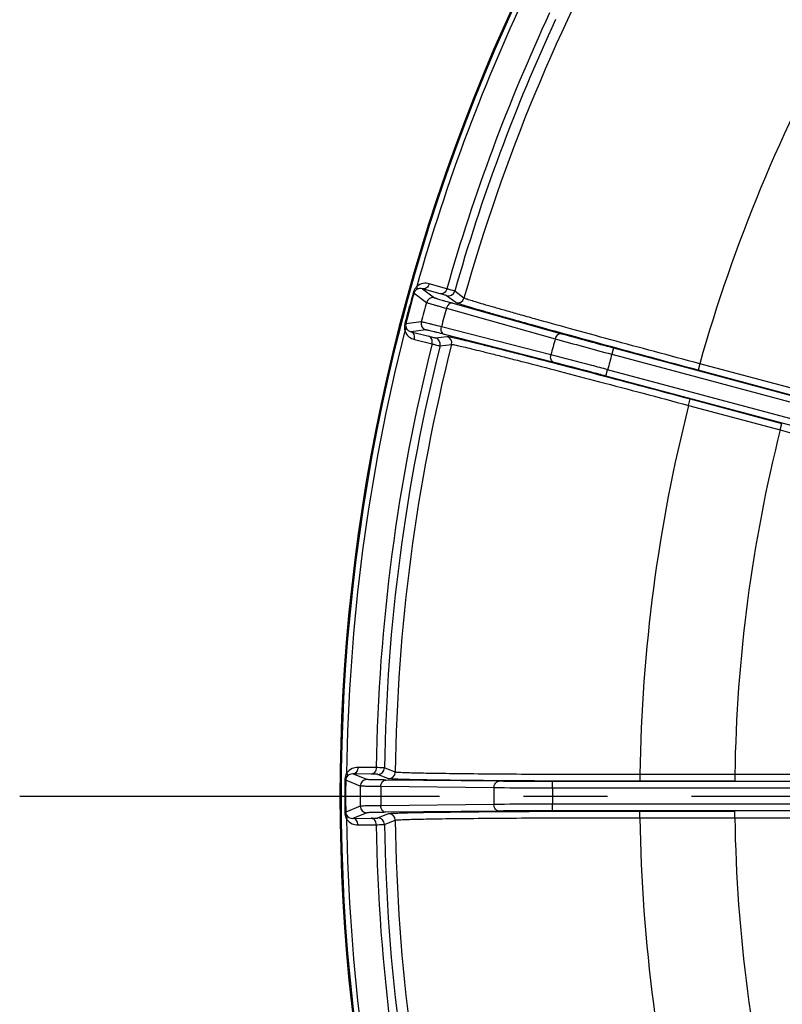
# Model space of a CAD drawing. Units: millimetres. Extents: x 1149 to 3228, y 2257 to 3727.
# Drawn here: x 2240 to 2298, y 2976 to 3050 of the extents above; entities that cross this region are included whole.
import ezdxf

# ---------------------------------------------------------------- set-up
doc = ezdxf.new("R2010")
doc.units = ezdxf.units.MM
doc.linetypes.add('CENTER', pattern=[50.8, 31.75, -6.35, 6.35, -6.35])
doc.layers.get('0').update_dxf_attribs({"lineweight": 30})
doc.layers.add('中心线层', color=7, linetype='CENTER', lineweight=25)

msp = doc.modelspace()

# ---------------------------------------------------------------- linework, layer by layer
at = {"color": 0, "linetype": 'Continuous', "lineweight": -3}
for p, q in [((2272.303, 3029.977), (2270.976, 3030.352)), ((2269.756, 3029.67), (2269.824, 3029.652)), ((2269.824, 3029.652), (2270.767, 3028.943)), ((2271.792, 3029.603), (2270.466, 3029.978)), ((2270.466, 3029.978), (2271.378, 3029.294)), ((2273.599, 3029.275), (2272.898, 3029.8)), ((2272.989, 3028.928), (2272.288, 3029.454)), ((2272.752, 3028.887), (2280.986, 3026.579)), ((2272.266, 3028.502), (2280.5, 3026.193)), ((2269.133, 3027.345), (2269.201, 3027.328)), ((2270.372, 3027.47), (2269.201, 3027.328)), ((2270.726, 3026.86), (2269.594, 3026.724)), ((2269.594, 3026.724), (2270.93, 3026.386)), ((2280.176, 3024.984), (2271.892, 3027.102)), ((2269.849, 3026.145), (2271.185, 3025.806)), ((2271.434, 3026.266), (2272.304, 3026.372)), ((2280.404, 3024.407), (2272.12, 3026.526)), ((2271.789, 3025.662), (2272.659, 3025.766)), ((2284.908, 3025.508), (2284.779, 3025.026)), ((2284.908, 3025.508), (2303.487, 3020.53)), ((2284.779, 3025.026), (2303.358, 3020.047)), ((2284.336, 3023.373), (2284.466, 3023.856)), ((2303.044, 3018.878), (2284.466, 3023.856)), ((2291.431, 3024.303), (2291.301, 3023.82)), ((2298.233, 3021.963), (2291.301, 3023.82)), ((2298.361, 3022.446), (2291.433, 3024.303)), ((2302.915, 3018.395), (2284.336, 3023.373)), ((2290.588, 3021.156), (2290.717, 3021.639)), ((2290.717, 3021.639), (2297.649, 3019.781)), ((2290.589, 3021.155), (2297.518, 3019.299)), ((2297.519, 3019.299), (2297.649, 3019.781)), ((2266.568, 2993.257), (2265.19, 2993.275)), ((2266.249, 2992.851), (2265.19, 2993.275)), ((2266.965, 2993.75), (2265.586, 2993.769)), ((2267.899, 2992.914), (2267.086, 2993.241)), ((2268.399, 2993.408), (2267.586, 2993.734)), ((2286.91, 2993.22), (2286.91, 2992.72)), ((2294.084, 2993.22), (2286.912, 2993.22)), ((2294.086, 2993.22), (2294.086, 2992.72)), ((2264.585, 2992.795), (2264.654, 2992.794)), ((2265.749, 2992.353), (2264.654, 2992.794)), ((2275.862, 2992.217), (2267.312, 2992.315)), ((2276.232, 2992.715), (2267.681, 2992.813)), ((2280.298, 2992.196), (2280.298, 2992.696)), ((2299.532, 2992.696), (2280.298, 2992.696)), ((2294.086, 2992.72), (2286.91, 2992.72)), ((2299.532, 2992.196), (2280.298, 2992.196)), ((2265.749, 2990.829), (2264.654, 2990.388)), ((2275.862, 2990.965), (2267.312, 2990.867)), ((2280.298, 2990.486), (2280.298, 2990.986)), ((2299.532, 2990.986), (2280.298, 2990.986)), ((2264.585, 2990.388), (2264.654, 2990.388)), ((2266.249, 2990.332), (2265.19, 2989.907)), ((2267.086, 2989.941), (2267.899, 2990.268)), ((2276.232, 2990.467), (2267.681, 2990.369)), ((2299.532, 2990.486), (2280.298, 2990.486)), ((2286.91, 2989.962), (2286.91, 2990.462)), ((2286.91, 2990.462), (2294.086, 2990.462)), ((2294.086, 2989.962), (2294.086, 2990.462)), ((2265.19, 2989.907), (2266.568, 2989.926)), ((2265.586, 2989.413), (2266.965, 2989.432)), ((2267.586, 2989.449), (2268.399, 2989.775)), ((2286.912, 2989.962), (2294.084, 2989.962))]:
    msp.add_line(p, q, dxfattribs=at)
for centre, radius, start, end in [((2407.219, 2991.591), 138.832, 150.74972, 164.25028), ((2407.219, 2991.591), 143, 154.26704, 205.73296), ((2407.219, 2991.591), 142.918, 154.26558, 205.73442), ((2407.219, 2991.591), 142.504, 154.41729, 164.29761), ((2407.219, 2991.591), 140.271, 155.01076, 164.11798), ((2407.219, 2991.591), 139.65, 155.1169, 164.12096), ((2407.219, 2991.591), 120.321, 150.77583, 164.22417), ((2407.219, 2991.591), 142.64, 164.51661, 165.48339), ((2407.219, 2991.591), 142.57, 164.51661, 165.48339), ((2272.417, 3029.937), 0.5, 255.01184, 344.12854), ((2407.219, 2991.591), 141.472, 164.69128, 165.30872), ((2271.249, 3028.811), 0.5, 75.02604, 164.69906), ((2273.118, 3029.411), 0.5, 255.0094, 344.25759), ((2407.219, 2991.591), 139.909, 164.70342, 165.29658), ((2270.856, 3027.343), 0.5, 165.30156, 254.99057), ((2407.219, 2991.591), 142.504, 165.70239, 179.29761), ((2372.861, 3355.503), 341.515, 254.39392, 255.07601), ((2271.304, 3025.784), 0.5, 345.87168, 74.9906), ((2272.174, 3025.889), 0.5, 345.74273, 75.00677), ((2407.219, 2991.591), 131.358, 164.72705, 165.27295), ((2389.418, 3416.844), 405.551, 254.421, 255.0476), ((2407.219, 2991.591), 140.271, 165.88202, 179.11798), ((2407.219, 2991.591), 139.65, 165.87904, 179.12096), ((2407.219, 2991.591), 138.832, 165.74972, 179.25028), ((2407.219, 2991.591), 126.923, 164.72679, 165.27321), ((2407.219, 2991.591), 120.321, 165.77583, 179.22417), ((2407.219, 2991.591), 113.145, 165.82501, 179.17499), ((2267.086, 2993.741), 0.5, 270.01184, 359.12854), ((2267.899, 2993.414), 0.5, 270.0094, 359.25759), ((2407.219, 2991.591), 142.64, 179.51661, 180.48339), ((2407.219, 2991.591), 142.57, 179.51661, 180.48339), ((2407.219, 2991.591), 141.472, 179.69128, 180.30872), ((2266.249, 2992.351), 0.5, 90.00943, 179.69844), ((2407.219, 2991.591), 139.909, 179.70342, 180.29658), ((2407.219, 2991.591), 131.358, 179.72705, 180.27295), ((2407.219, 2991.591), 126.923, 179.72679, 180.27321), ((2266.249, 2990.832), 0.5, 180.30156, 269.99057), ((2267.899, 2989.768), 0.5, 0.74273, 90.00677), ((2407.219, 2991.591), 142.504, 180.70239, 194.29761), ((2407.219, 2991.591), 140.271, 180.88202, 194.11798), ((2267.086, 2989.441), 0.5, 0.87168, 89.9906), ((2407.219, 2991.591), 139.65, 180.87904, 194.12096), ((2407.219, 2991.591), 138.832, 180.74972, 194.25028), ((2407.219, 2991.591), 120.321, 180.77583, 194.22417), ((2407.219, 2991.591), 113.145, 180.82501, 194.17499)]:
    msp.add_arc(centre, radius, start, end, dxfattribs=at)
for points, knots in [([(2286.089, 3059.428), (2286.104, 3059.426), (2286.146, 3059.408), (2286.226, 3059.373), (2286.344, 3059.315), (2286.575, 3059.198), (2286.952, 3058.998), (2287.51, 3058.695), (2288.204, 3058.314), (2289.028, 3057.856), (2289.973, 3057.327), (2291.452, 3056.495), (2293.531, 3055.317), (2296.244, 3053.77), (2299.175, 3052.088), (2301.19, 3050.927), (2302.215, 3050.334)], [0, 0, 0, 0, 0.002477, 0.007248, 0.014318, 0.023676, 0.049194, 0.083562, 0.126463, 0.177504, 0.236196, 0.302011, 0.452468, 0.623256, 0.808085, 1, 1, 1, 1]), ([(2270.976, 3030.352), (2270.828, 3030.394), (2270.486, 3030.416), (2270.168, 3030.272), (2270.034, 3030.159)], [0, 0, 0, 0, 0.466898, 1, 1, 1, 1]), ([(2270.976, 3030.352), (2270.943, 3030.234), (2270.839, 3030.068), (2270.627, 3029.965), (2270.515, 3029.965), (2270.466, 3029.978)], [0, 0, 0, 0, 0.533978, 0.77573, 1, 1, 1, 1]), ([(2270.034, 3030.159), (2270.003, 3030.127), (2269.88, 3029.984), (2269.795, 3029.809), (2269.756, 3029.67)], [0, 0, 0, 0, 0.233475, 1, 1, 1, 1]), ([(2269.981, 3029.89), (2269.966, 3029.878), (2269.895, 3029.813), (2269.844, 3029.726), (2269.824, 3029.652)], [0, 0, 0, 0, 0.200657, 1, 1, 1, 1]), ([(2270.034, 3030.159), (2270.045, 3030.108), (2270.055, 3030.011), (2270.012, 3029.919), (2269.981, 3029.89)], [0, 0, 0, 0, 0.552637, 1, 1, 1, 1]), ([(2270.466, 3029.978), (2270.392, 3030), (2270.219, 3030.016), (2270.053, 3029.948), (2269.981, 3029.89)], [0, 0, 0, 0, 0.453354, 1, 1, 1, 1]), ([(2272.302, 3029.978), (2272.269, 3029.859), (2272.165, 3029.693), (2271.954, 3029.59), (2271.842, 3029.59), (2271.792, 3029.603)], [0, 0, 0, 0, 0.533978, 0.77573, 1, 1, 1, 1]), ([(2272.288, 3029.454), (2272.277, 3029.463), (2272.228, 3029.473), (2272.134, 3029.507), (2271.98, 3029.549), (2271.861, 3029.584), (2271.792, 3029.603)], [0, 0, 0, 0, 0.079744, 0.276661, 0.586018, 1, 1, 1, 1]), ([(2272.898, 3029.8), (2272.884, 3029.81), (2272.827, 3029.822), (2272.713, 3029.862), (2272.529, 3029.912), (2272.385, 3029.954), (2272.303, 3029.977)], [0, 0, 0, 0, 0.079757, 0.276657, 0.586033, 1, 1, 1, 1]), ([(2270.767, 3028.943), (2270.777, 3028.935), (2270.818, 3028.924), (2270.897, 3028.895), (2271.023, 3028.858), (2271.192, 3028.807), (2271.404, 3028.746), (2271.767, 3028.642), (2272.059, 3028.56), (2272.266, 3028.502)], [0, 0, 0, 0, 0.024392, 0.078864, 0.163076, 0.276431, 0.41803, 0.586896, 1, 1, 1, 1]), ([(2271.378, 3029.294), (2271.388, 3029.287), (2271.425, 3029.276), (2271.497, 3029.249), (2271.613, 3029.215), (2271.768, 3029.168), (2271.963, 3029.111), (2272.295, 3029.016), (2272.562, 3028.94), (2272.752, 3028.887)], [0, 0, 0, 0, 0.024433, 0.078917, 0.163134, 0.276492, 0.418085, 0.586933, 1, 1, 1, 1]), ([(2272.752, 3028.887), (2272.705, 3028.899), (2272.598, 3028.896), (2272.451, 3028.816), (2272.334, 3028.679), (2272.283, 3028.563), (2272.266, 3028.501)], [0, 0, 0, 0, 0.214489, 0.451831, 0.717325, 1, 1, 1, 1]), ([(2291.301, 3023.82), (2290.127, 3024.135), (2287.821, 3024.755), (2284.472, 3025.664), (2281.378, 3026.51), (2279.014, 3027.165), (2277.336, 3027.634), (2276.265, 3027.937), (2275.335, 3028.203), (2274.554, 3028.429), (2273.929, 3028.615), (2273.509, 3028.743), (2273.256, 3028.825), (2273.129, 3028.868), (2273.045, 3028.901), (2273.001, 3028.919), (2272.989, 3028.928)], [0, 0, 0, 0, 0.191904, 0.376723, 0.547505, 0.697959, 0.763773, 0.822465, 0.873507, 0.916413, 0.950788, 0.976312, 0.985672, 0.992744, 0.997519, 1, 1, 1, 1]), ([(2291.433, 3024.303), (2290.288, 3024.609), (2288.043, 3025.212), (2284.781, 3026.096), (2281.768, 3026.92), (2279.466, 3027.557), (2277.831, 3028.014), (2276.789, 3028.309), (2275.883, 3028.568), (2275.122, 3028.789), (2274.514, 3028.969), (2274.105, 3029.095), (2273.859, 3029.175), (2273.735, 3029.217), (2273.653, 3029.249), (2273.611, 3029.266), (2273.599, 3029.275)], [0, 0, 0, 0, 0.191912, 0.37674, 0.547529, 0.697986, 0.763802, 0.822494, 0.873535, 0.916437, 0.950805, 0.976324, 0.985682, 0.992751, 0.997523, 1, 1, 1, 1]), ([(2269.133, 3027.345), (2269.121, 3027.296), (2269.085, 3027.111), (2269.095, 3026.917), (2269.129, 3026.784)], [0, 0, 0, 0, 0.267986, 1, 1, 1, 1]), ([(2269.201, 3027.328), (2269.193, 3027.298), (2269.178, 3027.202), (2269.195, 3027.103), (2269.219, 3027.042)], [0, 0, 0, 0, 0.324035, 1, 1, 1, 1]), ([(2271.892, 3027.102), (2271.683, 3027.156), (2271.389, 3027.231), (2271.023, 3027.322), (2270.809, 3027.375), (2270.637, 3027.415), (2270.509, 3027.446), (2270.426, 3027.461), (2270.385, 3027.471), (2270.372, 3027.47)], [0, 0, 0, 0, 0.413098, 0.581972, 0.723572, 0.836926, 0.921137, 0.975608, 1, 1, 1, 1]), ([(2269.129, 3026.784), (2269.165, 3026.822), (2269.221, 3026.901), (2269.231, 3027.002), (2269.219, 3027.042)], [0, 0, 0, 0, 0.552629, 1, 1, 1, 1]), ([(2269.129, 3026.784), (2269.189, 3026.618), (2269.393, 3026.334), (2269.699, 3026.183), (2269.849, 3026.145)], [0, 0, 0, 0, 0.533153, 1, 1, 1, 1]), ([(2269.219, 3027.042), (2269.252, 3026.956), (2269.361, 3026.815), (2269.519, 3026.742), (2269.594, 3026.724)], [0, 0, 0, 0, 0.546689, 1, 1, 1, 1]), ([(2269.849, 3026.145), (2269.879, 3026.264), (2269.872, 3026.459), (2269.74, 3026.654), (2269.643, 3026.711), (2269.594, 3026.724)], [0, 0, 0, 0, 0.533978, 0.77573, 1, 1, 1, 1]), ([(2272.12, 3026.526), (2271.928, 3026.575), (2271.659, 3026.643), (2271.324, 3026.726), (2271.127, 3026.774), (2270.969, 3026.811), (2270.852, 3026.839), (2270.776, 3026.853), (2270.738, 3026.862), (2270.726, 3026.86)], [0, 0, 0, 0, 0.413067, 0.581916, 0.723509, 0.836867, 0.921084, 0.975567, 1, 1, 1, 1]), ([(2272.12, 3026.526), (2272.073, 3026.539), (2271.981, 3026.595), (2271.894, 3026.737), (2271.861, 3026.915), (2271.876, 3027.04), (2271.892, 3027.102)], [0, 0, 0, 0, 0.21449, 0.451836, 0.71733, 1, 1, 1, 1]), ([(2280.986, 3026.579), (2280.939, 3026.591), (2280.832, 3026.588), (2280.685, 3026.508), (2280.568, 3026.37), (2280.517, 3026.255), (2280.5, 3026.193)], [0, 0, 0, 0, 0.214487, 0.451838, 0.717336, 1, 1, 1, 1]), ([(2270.93, 3026.386), (2270.999, 3026.368), (2271.12, 3026.339), (2271.275, 3026.298), (2271.373, 3026.28), (2271.42, 3026.265), (2271.434, 3026.266)], [0, 0, 0, 0, 0.414016, 0.723347, 0.920223, 1, 1, 1, 1]), ([(2271.185, 3025.806), (2271.215, 3025.925), (2271.208, 3026.121), (2271.076, 3026.316), (2270.979, 3026.372), (2270.93, 3026.386)], [0, 0, 0, 0, 0.533977, 0.77573, 1, 1, 1, 1]), ([(2272.304, 3026.372), (2272.319, 3026.374), (2272.366, 3026.367), (2272.455, 3026.353), (2272.587, 3026.327), (2272.847, 3026.272), (2273.275, 3026.173), (2273.908, 3026.021), (2274.698, 3025.827), (2275.637, 3025.592), (2276.715, 3025.319), (2278.403, 3024.886), (2280.778, 3024.271), (2283.88, 3023.457), (2287.235, 3022.569), (2289.542, 3021.954), (2290.717, 3021.639)], [0, 0, 0, 0, 0.002481, 0.007255, 0.014327, 0.023687, 0.049211, 0.083585, 0.126491, 0.177532, 0.236224, 0.302038, 0.452491, 0.623272, 0.808093, 1, 1, 1, 1]), ([(2271.185, 3025.806), (2271.268, 3025.785), (2271.413, 3025.749), (2271.598, 3025.701), (2271.717, 3025.679), (2271.773, 3025.661), (2271.789, 3025.662)], [0, 0, 0, 0, 0.414018, 0.723406, 0.920277, 1, 1, 1, 1]), ([(2272.659, 3025.766), (2272.674, 3025.768), (2272.719, 3025.762), (2272.806, 3025.748), (2272.934, 3025.723), (2273.188, 3025.669), (2273.604, 3025.573), (2274.221, 3025.426), (2274.99, 3025.237), (2275.904, 3025.008), (2276.954, 3024.742), (2278.598, 3024.321), (2280.911, 3023.721), (2283.932, 3022.928), (2287.199, 3022.063), (2289.445, 3021.462), (2290.589, 3021.155)], [0, 0, 0, 0, 0.002477, 0.007248, 0.014318, 0.023676, 0.049194, 0.083562, 0.126463, 0.177504, 0.236196, 0.302011, 0.452468, 0.623256, 0.808085, 1, 1, 1, 1]), ([(2280.404, 3024.407), (2280.358, 3024.421), (2280.266, 3024.477), (2280.179, 3024.619), (2280.146, 3024.797), (2280.16, 3024.922), (2280.176, 3024.984)], [0, 0, 0, 0, 0.214484, 0.451828, 0.717327, 1, 1, 1, 1]), ([(2284.466, 3023.856), (2284.067, 3023.963), (2282.638, 3024.344), (2281.209, 3024.72), (2280.176, 3024.984)], [0, 0, 0, 0, 0.279228, 1, 1, 1, 1]), ([(2284.336, 3023.373), (2283.971, 3023.471), (2282.661, 3023.821), (2281.351, 3024.166), (2280.404, 3024.407)], [0, 0, 0, 0, 0.279222, 1, 1, 1, 1]), ([(2297.518, 3019.299), (2299.369, 3018.802), (2302.888, 3017.851), (2307.729, 3016.526), (2311.568, 3015.452), (2313.738, 3014.831), (2314.583, 3014.574)], [0, 0, 0, 0, 0.32471, 0.617679, 0.850343, 1, 1, 1, 1]), ([(2264.726, 2993.338), (2264.705, 2993.3), (2264.623, 2993.13), (2264.586, 2992.939), (2264.585, 2992.795)], [0, 0, 0, 0, 0.233456, 1, 1, 1, 1]), ([(2264.745, 2993.065), (2264.734, 2993.05), (2264.682, 2992.969), (2264.655, 2992.871), (2264.654, 2992.794)], [0, 0, 0, 0, 0.200591, 1, 1, 1, 1]), ([(2265.586, 2993.769), (2265.432, 2993.771), (2265.097, 2993.704), (2264.827, 2993.482), (2264.726, 2993.338)], [0, 0, 0, 0, 0.466891, 1, 1, 1, 1]), ([(2264.726, 2993.338), (2264.751, 2993.292), (2264.785, 2993.201), (2264.767, 2993.101), (2264.745, 2993.065)], [0, 0, 0, 0, 0.552637, 1, 1, 1, 1]), ([(2265.19, 2993.275), (2265.114, 2993.277), (2264.942, 2993.248), (2264.8, 2993.14), (2264.745, 2993.065)], [0, 0, 0, 0, 0.453345, 1, 1, 1, 1]), ([(2265.586, 2993.769), (2265.585, 2993.647), (2265.528, 2993.459), (2265.35, 2993.305), (2265.242, 2993.276), (2265.19, 2993.275)], [0, 0, 0, 0, 0.533978, 0.77573, 1, 1, 1, 1]), ([(2266.964, 2993.75), (2266.963, 2993.628), (2266.906, 2993.44), (2266.728, 2993.286), (2266.62, 2993.257), (2266.568, 2993.257)], [0, 0, 0, 0, 0.533978, 0.77573, 1, 1, 1, 1]), ([(2267.086, 2993.241), (2267.073, 2993.247), (2267.024, 2993.244), (2266.924, 2993.252), (2266.764, 2993.253), (2266.64, 2993.256), (2266.568, 2993.257)], [0, 0, 0, 0, 0.079744, 0.276661, 0.586018, 1, 1, 1, 1]), ([(2267.586, 2993.734), (2267.57, 2993.739), (2267.511, 2993.736), (2267.391, 2993.745), (2267.2, 2993.746), (2267.05, 2993.749), (2266.965, 2993.75)], [0, 0, 0, 0, 0.079757, 0.276657, 0.586033, 1, 1, 1, 1]), ([(2286.912, 2993.22), (2285.727, 2993.22), (2283.402, 2993.221), (2280.023, 2993.231), (2276.899, 2993.247), (2274.51, 2993.266), (2272.813, 2993.285), (2271.73, 2993.3), (2270.788, 2993.315), (2269.996, 2993.332), (2269.362, 2993.349), (2268.935, 2993.364), (2268.676, 2993.378), (2268.545, 2993.387), (2268.458, 2993.396), (2268.413, 2993.402), (2268.399, 2993.408)], [0, 0, 0, 0, 0.191912, 0.37674, 0.547529, 0.697986, 0.763802, 0.822494, 0.873535, 0.916437, 0.950805, 0.976324, 0.985682, 0.992751, 0.997523, 1, 1, 1, 1]), ([(2311.087, 2993.347), (2310.135, 2993.324), (2307.844, 2993.289), (2302.177, 2993.235), (2297.461, 2993.222), (2294.084, 2993.22)], [0, 0, 0, 0, 0.167963, 0.404207, 1, 1, 1, 1]), ([(2267.312, 2992.315), (2267.096, 2992.318), (2266.793, 2992.322), (2266.416, 2992.328), (2266.195, 2992.333), (2266.019, 2992.338), (2265.887, 2992.341), (2265.803, 2992.348), (2265.761, 2992.349), (2265.749, 2992.353)], [0, 0, 0, 0, 0.413092, 0.581973, 0.723572, 0.836925, 0.92114, 0.975616, 1, 1, 1, 1]), ([(2267.681, 2992.813), (2267.484, 2992.816), (2267.206, 2992.819), (2266.86, 2992.826), (2266.658, 2992.83), (2266.496, 2992.835), (2266.375, 2992.839), (2266.298, 2992.846), (2266.26, 2992.846), (2266.249, 2992.851)], [0, 0, 0, 0, 0.413054, 0.581914, 0.723505, 0.836859, 0.921085, 0.97558, 1, 1, 1, 1]), ([(2267.312, 2992.315), (2267.312, 2992.379), (2267.331, 2992.504), (2267.409, 2992.667), (2267.53, 2992.782), (2267.633, 2992.813), (2267.681, 2992.813)], [0, 0, 0, 0, 0.282669, 0.548162, 0.785509, 1, 1, 1, 1]), ([(2286.91, 2992.72), (2285.693, 2992.72), (2283.306, 2992.723), (2279.836, 2992.733), (2276.628, 2992.751), (2274.175, 2992.771), (2272.433, 2992.79), (2271.32, 2992.805), (2270.353, 2992.821), (2269.54, 2992.838), (2268.888, 2992.855), (2268.45, 2992.871), (2268.184, 2992.885), (2268.05, 2992.893), (2267.96, 2992.903), (2267.914, 2992.909), (2267.899, 2992.914)], [0, 0, 0, 0, 0.191904, 0.376723, 0.547505, 0.697959, 0.763773, 0.822465, 0.873507, 0.916413, 0.950788, 0.976312, 0.985672, 0.992744, 0.997519, 1, 1, 1, 1]), ([(2275.862, 2992.217), (2275.863, 2992.281), (2275.882, 2992.406), (2275.96, 2992.569), (2276.08, 2992.684), (2276.183, 2992.715), (2276.232, 2992.715)], [0, 0, 0, 0, 0.282673, 0.548172, 0.785516, 1, 1, 1, 1]), ([(2280.298, 2992.696), (2279.919, 2992.696), (2278.564, 2992.698), (2277.209, 2992.704), (2276.232, 2992.715)], [0, 0, 0, 0, 0.279317, 1, 1, 1, 1]), ([(2280.298, 2992.196), (2279.885, 2992.197), (2278.406, 2992.199), (2276.928, 2992.205), (2275.862, 2992.217)], [0, 0, 0, 0, 0.279321, 1, 1, 1, 1]), ([(2267.312, 2990.867), (2267.096, 2990.865), (2266.793, 2990.861), (2266.416, 2990.854), (2266.195, 2990.85), (2266.019, 2990.845), (2265.887, 2990.841), (2265.803, 2990.834), (2265.761, 2990.833), (2265.749, 2990.829)], [0, 0, 0, 0, 0.413098, 0.581972, 0.723572, 0.836926, 0.921137, 0.975608, 1, 1, 1, 1]), ([(2267.681, 2990.369), (2267.633, 2990.369), (2267.53, 2990.4), (2267.409, 2990.515), (2267.331, 2990.678), (2267.312, 2990.803), (2267.312, 2990.867)], [0, 0, 0, 0, 0.21449, 0.451836, 0.71733, 1, 1, 1, 1]), ([(2280.298, 2990.986), (2279.885, 2990.986), (2278.406, 2990.984), (2276.928, 2990.977), (2275.862, 2990.965)], [0, 0, 0, 0, 0.279228, 1, 1, 1, 1]), ([(2276.232, 2990.467), (2276.183, 2990.468), (2276.08, 2990.498), (2275.96, 2990.613), (2275.882, 2990.777), (2275.863, 2990.901), (2275.862, 2990.965)], [0, 0, 0, 0, 0.214484, 0.451828, 0.717327, 1, 1, 1, 1]), ([(2264.585, 2990.388), (2264.585, 2990.337), (2264.599, 2990.149), (2264.659, 2989.964), (2264.726, 2989.844)], [0, 0, 0, 0, 0.267986, 1, 1, 1, 1]), ([(2264.654, 2990.388), (2264.655, 2990.357), (2264.665, 2990.261), (2264.707, 2990.17), (2264.745, 2990.117)], [0, 0, 0, 0, 0.324035, 1, 1, 1, 1]), ([(2264.726, 2989.844), (2264.751, 2989.89), (2264.785, 2989.981), (2264.767, 2990.081), (2264.745, 2990.117)], [0, 0, 0, 0, 0.552629, 1, 1, 1, 1]), ([(2264.745, 2990.117), (2264.8, 2990.043), (2264.942, 2989.934), (2265.114, 2989.905), (2265.19, 2989.907)], [0, 0, 0, 0, 0.546689, 1, 1, 1, 1]), ([(2267.681, 2990.369), (2267.484, 2990.367), (2267.206, 2990.363), (2266.86, 2990.357), (2266.658, 2990.352), (2266.496, 2990.347), (2266.375, 2990.344), (2266.298, 2990.337), (2266.26, 2990.336), (2266.249, 2990.332)], [0, 0, 0, 0, 0.413067, 0.581916, 0.723509, 0.836867, 0.921084, 0.975567, 1, 1, 1, 1]), ([(2267.899, 2990.268), (2267.914, 2990.274), (2267.96, 2990.279), (2268.05, 2990.289), (2268.184, 2990.298), (2268.45, 2990.312), (2268.888, 2990.327), (2269.54, 2990.345), (2270.353, 2990.361), (2271.32, 2990.377), (2272.433, 2990.392), (2274.175, 2990.412), (2276.628, 2990.432), (2279.836, 2990.449), (2283.306, 2990.46), (2285.693, 2990.462), (2286.91, 2990.462)], [0, 0, 0, 0, 0.002481, 0.007255, 0.014327, 0.023687, 0.049211, 0.083585, 0.126491, 0.177532, 0.236224, 0.302038, 0.452491, 0.623272, 0.808093, 1, 1, 1, 1]), ([(2280.298, 2990.486), (2279.919, 2990.486), (2278.564, 2990.484), (2277.209, 2990.478), (2276.232, 2990.467)], [0, 0, 0, 0, 0.279222, 1, 1, 1, 1]), ([(2264.726, 2989.844), (2264.827, 2989.7), (2265.097, 2989.478), (2265.432, 2989.411), (2265.586, 2989.413)], [0, 0, 0, 0, 0.533153, 1, 1, 1, 1]), ([(2265.586, 2989.413), (2265.585, 2989.536), (2265.528, 2989.723), (2265.35, 2989.877), (2265.242, 2989.907), (2265.19, 2989.907)], [0, 0, 0, 0, 0.533978, 0.77573, 1, 1, 1, 1]), ([(2266.568, 2989.926), (2266.64, 2989.927), (2266.764, 2989.93), (2266.924, 2989.93), (2267.024, 2989.939), (2267.073, 2989.936), (2267.086, 2989.941)], [0, 0, 0, 0, 0.414016, 0.723347, 0.920223, 1, 1, 1, 1]), ([(2266.964, 2989.432), (2266.963, 2989.555), (2266.906, 2989.742), (2266.728, 2989.896), (2266.62, 2989.925), (2266.568, 2989.926)], [0, 0, 0, 0, 0.533977, 0.77573, 1, 1, 1, 1]), ([(2266.965, 2989.432), (2267.051, 2989.433), (2267.2, 2989.436), (2267.391, 2989.438), (2267.511, 2989.446), (2267.57, 2989.443), (2267.586, 2989.449)], [0, 0, 0, 0, 0.414018, 0.723406, 0.920277, 1, 1, 1, 1]), ([(2268.399, 2989.775), (2268.413, 2989.78), (2268.458, 2989.786), (2268.545, 2989.796), (2268.676, 2989.804), (2268.935, 2989.818), (2269.362, 2989.833), (2269.996, 2989.851), (2270.788, 2989.867), (2271.73, 2989.883), (2272.813, 2989.897), (2274.51, 2989.916), (2276.899, 2989.935), (2280.022, 2989.951), (2283.402, 2989.961), (2285.727, 2989.962), (2286.912, 2989.962)], [0, 0, 0, 0, 0.002477, 0.007248, 0.014318, 0.023676, 0.049194, 0.083562, 0.126463, 0.177504, 0.236196, 0.302011, 0.452468, 0.623256, 0.808085, 1, 1, 1, 1]), ([(2294.084, 2989.962), (2297.461, 2989.961), (2302.177, 2989.947), (2307.844, 2989.894), (2310.135, 2989.859), (2311.087, 2989.835)], [0, 0, 0, 0, 0.595793, 0.832037, 1, 1, 1, 1])]:
    msp.add_open_spline(points, degree=3, knots=knots, dxfattribs=at)
at = {"layer": '中心线层', "color": 1}
msp.add_line((2239.997, 2991.591), (2574.442, 2991.591), dxfattribs=at)

doc.saveas('drawing.dxf')
